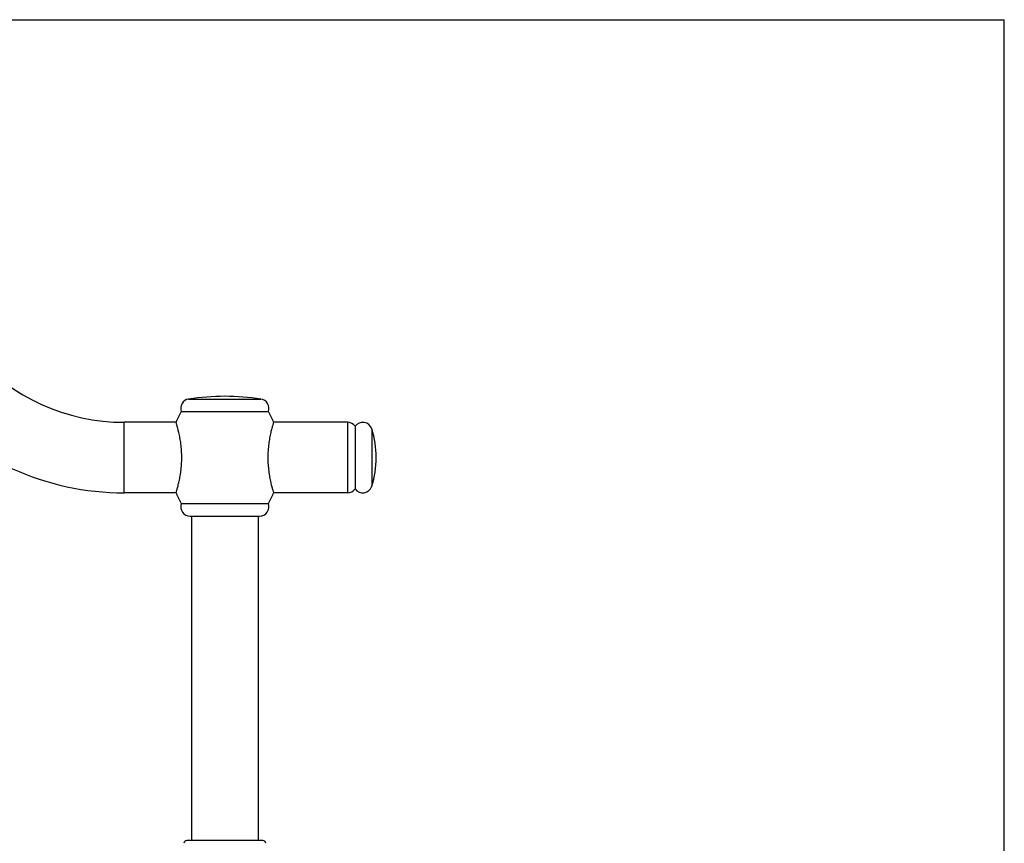
# Model space of a CAD drawing. Units: inches. Extents: x 0 to 11, y 0 to 8.5.
# Drawn here: x 5.8 to 11, y 4.1 to 8.5 of the extents above; entities that cross this region are included whole.
import ezdxf

# ---------------------------------------------------------------- set-up
doc = ezdxf.new("R2010")
doc.units = ezdxf.units.IN
doc.header["$LTSCALE"] = 0.605
doc.header["$MEASUREMENT"] = 0
doc.layers.get('0').update_dxf_attribs({"linetype": 'CONTINUOUS'})

msp = doc.modelspace()

# ---------------------------------------------------------------- linework, layer by layer
at = {"color": 7, "linetype": 'CONTINUOUS'}
for p, q in [((0, 8.5), (11, 8.5)), ((11, 0), (11, 8.5)), ((6.665, 6.483), (7.0494, 6.483)), ((6.6255, 6.4171), (7.0889, 6.4171)), ((6.3222, 5.9848), (6.3222, 6.3598)), ((6.5979, 6.3598), (6.3222, 6.3598)), ((7.5087, 6.3598), (7.1164, 6.3598)), ((7.5087, 6.3598), (7.5087, 5.9848)), ((7.5497, 6.3384), (7.5497, 6.0061)), ((7.6383, 6.325), (7.6383, 6.0195)), ((6.5979, 5.9848), (6.3222, 5.9848)), ((7.5087, 5.9848), (7.1164, 5.9848)), ((6.6255, 5.9274), (7.0889, 5.9274)), ((6.6727, 5.8609), (7.0417, 5.8609)), ((6.6799, 5.8609), (6.6799, 4.1359)), ((7.0344, 5.8609), (7.0344, 4.1359)), ((7.0592, 4.1359), (6.6551, 4.1359))]:
    msp.add_line(p, q, dxfattribs=at)
for centre, radius, start, end in [((6.3222, 7.4223), 1.0625, 221.2306, 270), ((6.8572, 5.2479), 1.25, 81.1557, 98.8443), ((6.3222, 7.4223), 1.4375, 221.2306, 270), ((6.6727, 6.4336), 0.05, 98.8443, 199.2854), ((7.0417, 6.4336), 0.05, 340.7146, 81.1557), ((7.0614, 6.1723), 0.5, 150.6788, 157.9757), ((6.6529, 6.1723), 0.5, 22.0243, 29.3212), ((7.5087, 6.3098), 0.05, 34.9584, 90), ((7.5907, 6.3098), 0.05, 17.7916, 145.0416), ((7.1622, 6.1723), 0.5, 342.2084, 17.7916), ((7.5907, 6.0348), 0.05, 214.9584, 342.2084), ((7.0614, 6.1723), 0.5, 202.0243, 209.3212), ((6.6529, 6.1723), 0.5, 330.6788, 337.9757), ((7.5087, 6.0348), 0.05, 270, 325.0416), ((6.6727, 5.9109), 0.05, 160.7146, 270), ((7.0417, 5.9109), 0.05, 270, 19.2854), ((6.6551, 4.1204), 0.0155, 90, 175), ((7.0592, 4.1204), 0.0155, 5, 90)]:
    msp.add_arc(centre, radius, start, end, dxfattribs=at)
for points, knots in [([(6.5979, 5.9848), (6.5994, 5.9895), (6.6027, 6.0001), (6.6078, 6.0184), (6.6135, 6.0412), (6.6193, 6.0691), (6.6234, 6.0952), (6.6259, 6.1177), (6.6274, 6.1356), (6.6283, 6.1538), (6.6286, 6.1723), (6.6283, 6.1907), (6.6274, 6.2089), (6.6259, 6.2268), (6.6234, 6.2493), (6.6193, 6.2754), (6.6135, 6.3033), (6.6078, 6.3262), (6.6027, 6.3444), (6.5994, 6.355), (6.5979, 6.3598)], [0, 0, 0, 0, 0.039473, 0.08669, 0.149378, 0.224956, 0.310662, 0.356387, 0.40348, 0.451505, 0.5, 0.548495, 0.59652, 0.643613, 0.689338, 0.775044, 0.850622, 0.91331, 0.960527, 1, 1, 1, 1]), ([(7.1164, 6.3598), (7.1149, 6.355), (7.1117, 6.3444), (7.1065, 6.3262), (7.1008, 6.3033), (7.095, 6.2754), (7.091, 6.2493), (7.0885, 6.2268), (7.087, 6.2089), (7.0861, 6.1907), (7.0858, 6.1723), (7.0861, 6.1538), (7.087, 6.1356), (7.0885, 6.1177), (7.091, 6.0952), (7.095, 6.0691), (7.1008, 6.0412), (7.1065, 6.0184), (7.1117, 6.0001), (7.1149, 5.9895), (7.1164, 5.9848)], [0, 0, 0, 0, 0.039473, 0.086689, 0.149377, 0.224955, 0.310662, 0.356387, 0.40348, 0.451505, 0.5, 0.548495, 0.59652, 0.643613, 0.689338, 0.775045, 0.850623, 0.913311, 0.960527, 1, 1, 1, 1])]:
    msp.add_open_spline(points, degree=3, knots=knots, dxfattribs=at)

doc.saveas('drawing.dxf')
